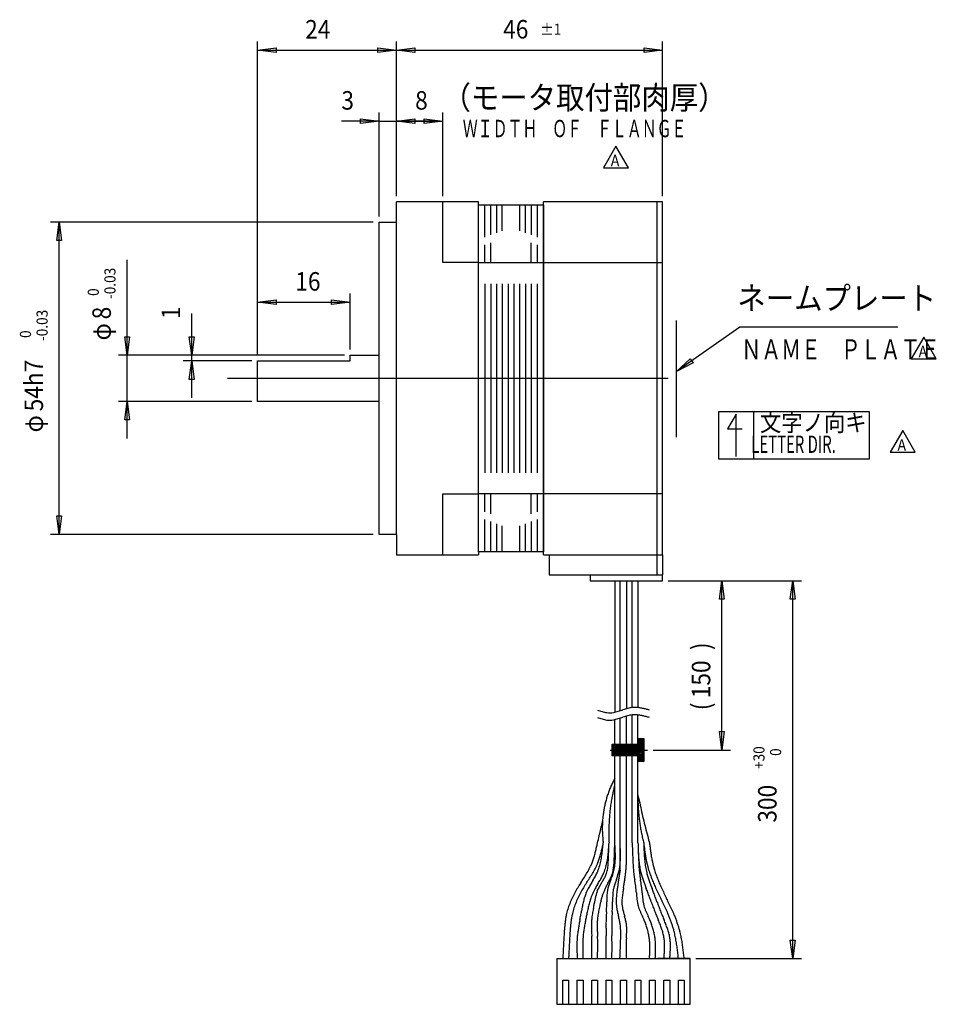
# Model space of a CAD drawing. Extents: x 0 to 338, y 8 to 301.
# Drawn here: x 180 to 338, y 8 to 178 of the extents above; entities that cross this region are included whole.
import ezdxf

# ---------------------------------------------------------------- set-up
doc = ezdxf.new("R2010")
doc.units = 0
doc.header["$LTSCALE"] = 0.25
doc.layers.add('1', color=7, linetype='CONTINUOUS')
doc.styles.add('KANJI', font='TXT', dxfattribs={"bigfont": 'BIGFONT'})

msp = doc.modelspace()

# ---------------------------------------------------------------- linework, layer by layer
at = {"layer": '1', "color": 7, "linetype": 'CONTINUOUS'}
for p, q in [((220.647875, 119.883003), (220.647875, 174.133838)), ((244.647875, 147.383003), (244.647875, 174.133838)), ((244.647875, 147.383003), (244.647875, 174.133838)), ((290.647875, 147.383003), (290.647875, 174.133838)), ((220.647875, 172.633838), (223.847875, 173.049838)), ((220.647875, 172.633838), (244.647875, 172.633838)), ((223.847875, 172.217838), (220.647875, 172.633838)), ((223.847875, 173.049838), (223.847875, 172.217838)), ((241.447875, 172.217838), (241.447875, 173.049838)), ((241.447875, 173.049838), (244.647875, 172.633838)), ((244.647875, 172.633838), (241.447875, 172.217838)), ((244.647875, 172.633838), (247.847875, 173.049838)), ((244.647875, 172.633838), (290.647875, 172.633838)), ((247.847875, 172.217838), (244.647875, 172.633838)), ((247.847875, 173.049838), (247.847875, 172.217838)), ((287.447875, 172.217838), (287.447875, 173.049838)), ((287.447875, 173.049838), (290.647875, 172.633838)), ((290.647875, 172.633838), (287.447875, 172.217838)), ((241.647875, 143.883003), (241.647875, 161.839048)), ((244.647875, 147.383003), (244.647875, 161.839048)), ((244.647875, 147.383003), (244.647875, 161.839048)), ((252.647875, 147.383003), (252.647875, 161.839048)), ((241.647875, 160.339048), (235.13093, 160.339048)), ((238.447875, 159.923048), (238.447875, 160.755048)), ((238.447875, 160.755048), (241.647875, 160.339048)), ((241.647875, 160.339048), (238.447875, 159.923048)), ((241.647875, 160.339048), (244.647875, 160.339048)), ((244.647875, 160.339048), (247.847875, 160.755048)), ((251.047875, 160.339048), (244.647875, 160.339048)), ((247.847875, 159.923048), (244.647875, 160.339048)), ((244.647875, 160.339048), (252.647875, 160.339048)), ((247.847875, 160.755048), (247.847875, 159.923048)), ((249.447875, 159.923048), (249.447875, 160.755048)), ((249.447875, 160.755048), (252.647875, 160.339048)), ((252.647875, 160.339048), (249.447875, 159.923048)), ((282.59605, 156.050093), (280.430987, 152.300093)), ((284.761114, 152.300093), (282.59605, 156.050093)), ((280.430987, 152.300093), (284.761114, 152.300093)), ((258.847875, 146.383003), (244.647875, 146.383003)), ((244.647875, 115.883003), (244.647875, 146.383003)), ((252.647875, 135.883003), (252.647875, 146.383003)), ((258.847875, 145.883003), (258.847875, 146.383003)), ((258.847875, 145.883003), (270.047875, 145.883003)), ((258.847875, 115.883003), (258.847875, 145.883003)), ((258.847875, 115.883003), (258.847875, 145.883003)), ((259.947875, 140.305163), (259.947875, 145.883003)), ((259.947875, 140.305163), (259.947875, 145.883003)), ((260.947875, 140.666866), (260.947875, 145.883003)), ((260.947875, 140.666866), (260.947875, 145.883003)), ((261.947875, 145.883003), (261.947875, 141.028568)), ((261.947875, 145.883003), (261.947875, 141.028568)), ((262.947875, 141.39027), (262.947875, 145.883003)), ((262.947875, 141.39027), (262.947875, 145.883003)), ((265.947875, 145.883003), (265.947875, 141.39027)), ((265.947875, 145.883003), (265.947875, 141.39027)), ((266.947875, 141.028568), (266.947875, 145.883003)), ((266.947875, 141.028568), (266.947875, 145.883003)), ((267.947875, 145.883003), (267.947875, 140.666866)), ((267.947875, 145.883003), (267.947875, 140.666866)), ((268.947875, 145.883003), (268.947875, 140.305163)), ((268.947875, 145.883003), (268.947875, 140.305163)), ((270.047875, 115.883003), (270.047875, 146.383003)), ((290.647875, 146.383003), (270.047875, 146.383003)), ((270.047875, 145.883003), (270.047875, 115.883003)), ((289.647875, 146.383003), (289.647875, 85.383003)), ((290.647875, 115.883003), (290.647875, 146.383003)), ((240.647875, 142.883003), (184.855388, 142.883003)), ((185.939388, 139.683003), (186.355388, 142.883003)), ((186.355388, 88.883003), (186.355388, 142.883003)), ((186.355388, 142.883003), (186.771388, 139.683003)), ((241.647875, 119.883003), (241.647875, 142.883003)), ((241.647875, 142.883003), (244.647875, 142.883003)), ((186.771388, 139.683003), (185.939388, 139.683003)), ((259.947875, 135.883003), (259.947875, 138.954459)), ((259.947875, 135.883003), (259.947875, 138.954459)), ((260.947875, 135.883003), (260.947875, 139.316162)), ((260.947875, 135.883003), (260.947875, 139.316162)), ((267.947875, 135.883003), (267.947875, 139.316162)), ((267.947875, 135.883003), (267.947875, 139.316162)), ((268.947875, 138.954459), (268.947875, 135.883003)), ((268.947875, 138.954459), (268.947875, 135.883003)), ((198.084054, 119.883003), (198.084054, 136.367853)), ((258.847875, 135.883003), (252.647875, 135.883003)), ((258.847875, 135.883003), (270.047875, 135.883003)), ((270.047875, 135.883003), (290.647875, 135.883003)), ((259.947875, 132.207093), (259.947875, 115.883003)), ((260.947875, 132.207093), (260.947875, 115.883003)), ((261.947875, 132.207093), (261.947875, 115.883003)), ((262.947875, 132.207093), (262.947875, 115.883003)), ((263.947875, 132.207093), (263.947875, 115.883003)), ((264.947875, 132.207093), (264.947875, 115.883003)), ((265.947875, 132.207093), (265.947875, 115.883003)), ((266.947875, 132.207093), (266.947875, 115.883003)), ((267.947875, 132.207093), (267.947875, 115.883003)), ((268.947875, 132.207093), (268.947875, 115.883003)), ((220.647875, 119.883003), (220.647875, 130.540965)), ((220.647875, 129.040965), (223.847875, 129.456965)), ((223.847875, 129.456965), (223.847875, 128.624965)), ((233.447875, 128.624965), (233.447875, 129.456965)), ((233.447875, 129.456965), (236.647875, 129.040965)), ((236.647875, 120.883003), (236.647875, 130.540965)), ((220.647875, 129.040965), (236.647875, 129.040965)), ((223.847875, 128.624965), (220.647875, 129.040965)), ((236.647875, 129.040965), (233.447875, 128.624965)), ((209.254212, 119.883003), (209.254212, 127.089092)), ((293.059861, 105.723207), (293.059861, 125.896364)), ((303.992411, 124.725019), (293.059861, 117.046204)), ((331.323784, 124.725019), (303.992411, 124.725019)), ((198.084054, 119.883003), (197.668054, 123.083003)), ((197.668054, 123.083003), (198.500054, 123.083003)), ((198.500054, 123.083003), (198.084054, 119.883003)), ((209.254212, 119.883003), (208.838212, 123.083003)), ((208.838212, 123.083003), (209.670212, 123.083003)), ((209.670212, 123.083003), (209.254212, 119.883003)), ((335.80696, 123.005876), (333.641897, 119.255876)), ((337.972024, 119.255876), (335.80696, 123.005876)), ((235.647875, 119.883003), (196.584054, 119.883003)), ((198.084054, 111.883003), (198.084054, 119.883003)), ((235.647875, 119.883003), (207.754212, 119.883003)), ((209.254212, 118.883003), (209.254212, 119.883003)), ((236.647875, 119.883003), (241.647875, 119.883003)), ((236.647875, 118.883003), (236.647875, 119.883003)), ((241.647875, 115.883003), (241.647875, 119.883003)), ((293.059861, 117.046204), (295.436327, 119.230212)), ((295.436327, 119.230212), (295.920614, 118.540719)), ((333.641897, 119.255876), (337.972024, 119.255876)), ((219.647875, 118.883003), (207.754212, 118.883003)), ((208.838212, 115.683003), (209.254212, 118.883003)), ((209.254212, 112.483003), (209.254212, 118.883003)), ((209.254212, 118.883003), (209.670212, 115.683003)), ((220.647875, 118.883003), (236.647875, 118.883003)), ((220.647875, 115.883003), (220.647875, 118.883003)), ((295.920614, 118.540719), (293.059861, 117.046204)), ((215.425917, 115.883003), (291.641093, 115.883003)), ((220.647875, 111.883003), (220.647875, 115.883003)), ((241.647875, 111.883003), (241.647875, 115.883003)), ((244.647875, 88.883003), (244.647875, 115.883003)), ((258.847875, 85.883003), (258.847875, 115.883003)), ((258.847875, 85.883003), (258.847875, 115.883003)), ((259.947875, 115.883003), (259.947875, 99.558912)), ((260.947875, 115.883003), (260.947875, 99.558912)), ((261.947875, 115.883003), (261.947875, 99.558912)), ((262.947875, 115.883003), (262.947875, 99.558912)), ((263.947875, 115.883003), (263.947875, 99.558912)), ((264.947875, 115.883003), (264.947875, 99.558912)), ((265.947875, 115.883003), (265.947875, 99.558912)), ((266.947875, 115.883003), (266.947875, 99.558912)), ((267.947875, 115.883003), (267.947875, 99.558912)), ((268.947875, 115.883003), (268.947875, 99.558912)), ((270.047875, 85.383003), (270.047875, 115.883003)), ((270.047875, 115.883003), (270.047875, 85.883003)), ((290.647875, 85.383003), (290.647875, 115.883003)), ((209.670212, 115.683003), (208.838212, 115.683003)), ((219.647875, 111.883003), (196.584054, 111.883003)), ((197.668054, 108.683003), (198.084054, 111.883003)), ((198.084054, 105.483003), (198.084054, 111.883003)), ((198.084054, 111.883003), (198.500054, 108.683003)), ((241.647875, 111.883003), (220.647875, 111.883003)), ((241.647875, 88.883003), (241.647875, 111.883003)), ((300.391723, 101.88657), (300.391723, 110.165249)), ((300.391723, 110.165249), (326.391723, 110.165249)), ((303.391723, 109.665249), (301.891723, 107.165249)), ((303.391723, 102.38657), (303.391723, 109.665249)), ((306.391723, 110.165249), (306.391723, 101.88657)), ((326.391723, 110.165249), (326.391723, 101.88657)), ((198.500054, 108.683003), (197.668054, 108.683003)), ((301.891723, 107.165249), (304.391723, 107.165249)), ((332.162378, 106.848225), (329.997314, 103.098225)), ((334.327441, 103.098225), (332.162378, 106.848225)), ((329.997314, 103.098225), (334.327441, 103.098225)), ((326.391723, 101.88657), (300.391723, 101.88657)), ((252.647875, 85.383003), (252.647875, 95.883003)), ((252.647875, 95.883003), (258.847875, 95.883003)), ((270.047875, 95.883003), (258.847875, 95.883003)), ((259.947875, 92.811546), (259.947875, 95.883003)), ((259.947875, 92.811546), (259.947875, 95.883003)), ((260.947875, 92.449844), (260.947875, 95.883003)), ((260.947875, 92.449844), (260.947875, 95.883003)), ((267.947875, 92.449844), (267.947875, 95.883003)), ((267.947875, 92.449844), (267.947875, 95.883003)), ((268.947875, 95.883003), (268.947875, 92.811546)), ((268.947875, 95.883003), (268.947875, 92.811546)), ((290.647875, 95.883003), (270.047875, 95.883003)), ((186.355388, 88.883003), (185.939388, 92.083003)), ((185.939388, 92.083003), (186.771388, 92.083003)), ((186.771388, 92.083003), (186.355388, 88.883003)), ((259.947875, 85.883003), (259.947875, 91.460842)), ((259.947875, 85.883003), (259.947875, 91.460842)), ((260.947875, 85.883003), (260.947875, 91.09914)), ((260.947875, 85.883003), (260.947875, 91.09914)), ((261.947875, 90.737438), (261.947875, 85.883003)), ((261.947875, 90.737438), (261.947875, 85.883003)), ((262.947875, 85.883003), (262.947875, 90.375735)), ((262.947875, 85.883003), (262.947875, 90.375735)), ((265.947875, 90.375735), (265.947875, 85.883003)), ((265.947875, 90.375735), (265.947875, 85.883003)), ((266.947875, 85.883003), (266.947875, 90.737438)), ((266.947875, 85.883003), (266.947875, 90.737438)), ((267.947875, 91.09914), (267.947875, 85.883003)), ((267.947875, 91.09914), (267.947875, 85.883003)), ((268.947875, 91.460842), (268.947875, 85.883003)), ((268.947875, 91.460842), (268.947875, 85.883003)), ((240.647875, 88.883003), (184.855388, 88.883003)), ((244.647875, 88.883003), (241.647875, 88.883003)), ((244.647875, 88.883003), (244.647875, 85.383003)), ((244.647875, 85.383003), (258.847875, 85.383003)), ((270.047875, 85.883003), (258.847875, 85.883003)), ((258.847875, 85.883003), (258.847875, 85.383003)), ((270.047875, 85.383003), (290.647875, 85.383003)), ((271.047875, 85.383003), (271.047875, 81.883003)), ((289.647875, 85.383003), (289.647875, 81.883003)), ((290.647875, 85.383003), (290.647875, 81.883003)), ((271.047875, 81.883003), (290.647875, 81.883003)), ((278.147875, 81.883003), (278.147875, 80.883003)), ((290.647875, 80.883003), (290.647875, 81.883003)), ((278.147875, 80.883003), (290.647875, 80.883003)), ((282.397875, 80.883003), (282.397875, 58.150572)), ((283.34912, 58.421077), (283.34912, 80.883003)), ((284.397875, 80.883003), (284.397875, 58.753282)), ((285.397875, 58.956763), (285.397875, 80.883003)), ((286.397875, 80.883003), (286.397875, 58.946183)), ((291.647875, 80.883003), (314.653459, 80.883003)), ((291.647875, 80.883003), (302.404216, 80.883003)), ((300.488216, 77.683003), (300.904216, 80.883003)), ((300.904216, 51.609105), (300.904216, 80.883003)), ((300.904216, 80.883003), (301.320216, 77.683003)), ((312.737459, 77.683003), (313.153459, 80.883003)), ((313.153459, 15.545271), (313.153459, 80.883003)), ((313.153459, 80.883003), (313.569459, 77.683003)), ((301.320216, 77.683003), (300.488216, 77.683003)), ((313.569459, 77.683003), (312.737459, 77.683003)), ((282.397875, 52.609105), (282.397875, 56.875925)), ((283.342938, 52.609105), (283.351011, 57.147043)), ((284.397875, 52.609105), (284.397875, 57.478635)), ((285.397875, 52.609105), (285.397875, 57.682116)), ((286.397875, 52.609105), (286.397875, 57.671536)), ((300.904216, 51.609105), (300.488216, 54.809105)), ((300.488216, 54.809105), (301.320216, 54.809105)), ((301.320216, 54.809105), (300.904216, 51.609105)), ((284.645388, 50.609105), (287.397875, 53.361592)), ((284.928231, 50.609105), (287.397875, 53.07875)), ((285.211073, 50.609105), (287.397875, 52.795907)), ((286.397875, 53.492963), (286.514017, 53.609105)), ((286.397875, 53.210121), (286.79686, 53.609105)), ((286.397875, 52.927278), (287.079702, 53.609105)), ((286.397875, 52.644435), (287.362545, 53.609105)), ((286.397875, 52.609105), (286.397875, 53.609105)), ((286.397875, 53.609105), (287.397875, 53.609105)), ((287.397875, 53.609105), (287.397875, 49.609105)), ((281.602397, 51.609105), (288.028404, 51.609105)), ((281.945078, 52.434279), (282.119904, 52.609105)), ((281.945078, 52.151436), (282.402747, 52.609105)), ((281.945078, 51.868594), (282.68559, 52.609105)), ((281.945078, 51.585751), (282.968433, 52.609105)), ((281.945078, 51.302908), (283.251275, 52.609105)), ((281.945078, 51.020066), (283.534118, 52.609105)), ((281.945078, 50.737223), (283.816961, 52.609105)), ((281.945078, 52.609105), (286.397875, 52.609105)), ((281.945078, 50.609105), (281.945078, 52.609105)), ((282.099803, 50.609105), (284.099803, 52.609105)), ((282.382646, 50.609105), (284.382646, 52.609105)), ((282.665489, 50.609105), (284.665489, 52.609105)), ((282.948332, 50.609105), (284.948332, 52.609105)), ((283.231174, 50.609105), (285.231174, 52.609105)), ((283.514017, 50.609105), (285.514017, 52.609105)), ((283.79686, 50.609105), (285.79686, 52.609105)), ((284.079702, 50.609105), (286.079702, 52.609105)), ((284.362545, 50.609105), (286.362545, 52.609105)), ((285.493916, 50.609105), (287.397875, 52.513064)), ((285.776759, 50.609105), (287.397875, 52.230222)), ((286.059601, 50.609105), (287.397875, 51.947379)), ((286.342444, 50.609105), (287.397875, 51.664536)), ((286.397875, 50.381693), (287.397875, 51.381693)), ((286.397875, 50.098851), (287.397875, 51.098851)), ((289.028405, 51.609105), (302.404216, 51.609105)), ((286.397875, 50.609105), (281.945078, 50.609105)), ((282.397875, 35.545271), (282.397875, 50.609105)), ((283.297057, 30.849597), (283.33964, 50.609105)), ((284.397875, 31.871718), (284.397875, 50.609105)), ((285.397875, 35.545271), (285.397875, 50.609105)), ((286.397875, 49.816008), (287.397875, 50.816008)), ((286.397875, 35.545271), (286.397875, 50.609105)), ((286.397875, 49.609105), (286.397875, 50.609105)), ((287.397875, 49.609105), (286.397875, 49.609105)), ((286.473815, 49.609105), (287.397875, 50.533165)), ((286.756658, 49.609105), (287.397875, 50.250323)), ((287.0395, 49.609105), (287.397875, 49.96748)), ((287.322343, 49.609105), (287.397875, 49.684637)), ((282.284462, 45.093577), (282.397875, 45.492194)), ((286.547668, 43.239785), (286.397875, 44.017696)), ((313.153459, 15.545271), (312.737459, 18.745271)), ((312.737459, 18.745271), (313.569459, 18.745271)), ((313.569459, 18.745271), (313.153459, 15.545271)), ((272.397875, 15.545271), (272.397875, 7.645271)), ((272.397875, 15.545271), (283.282745, 15.545271)), ((272.397875, 15.545271), (283.282745, 15.545271)), ((283.282745, 15.545271), (284.397875, 15.545271)), ((283.282745, 15.545271), (284.397875, 15.545271)), ((284.397875, 15.545271), (292.897875, 15.545271)), ((284.397875, 15.545271), (295.397875, 15.545271)), ((295.397875, 15.545271), (289.847875, 15.545271)), ((291.897875, 15.545271), (290.897875, 15.545271)), ((294.397875, 15.545271), (293.397875, 15.545271)), ((295.397875, 7.645271), (295.397875, 15.545271)), ((296.397875, 15.545271), (314.653459, 15.545271)), ((273.397875, 11.7981), (274.397875, 11.7981)), ((273.397875, 7.645271), (273.397875, 11.7981)), ((274.397875, 11.7981), (274.397875, 7.645271)), ((275.897875, 11.7981), (276.897875, 11.7981)), ((275.897875, 7.645271), (275.897875, 11.7981)), ((276.897875, 11.7981), (276.897875, 7.645271)), ((278.397875, 11.7981), (279.397875, 11.7981)), ((278.397875, 7.645271), (278.397875, 11.7981)), ((279.397875, 11.7981), (279.397875, 7.645271)), ((280.897875, 11.7981), (281.897875, 11.7981)), ((280.897875, 7.645271), (280.897875, 11.7981)), ((281.897875, 11.7981), (281.897875, 7.645271)), ((283.397875, 11.7981), (284.397875, 11.7981)), ((283.397875, 7.645271), (283.397875, 11.7981)), ((284.397875, 11.7981), (284.397875, 7.645271)), ((285.897875, 11.7981), (286.897875, 11.7981)), ((285.897875, 7.645271), (285.897875, 11.7981)), ((286.897875, 11.7981), (286.897875, 7.645271)), ((288.397875, 11.7981), (289.397875, 11.7981)), ((288.397875, 7.645271), (288.397875, 11.7981)), ((289.397875, 11.7981), (289.397875, 7.645271)), ((290.897875, 11.7981), (291.897875, 11.7981)), ((290.897875, 7.645271), (290.897875, 11.7981)), ((291.897875, 11.7981), (291.897875, 7.645271)), ((293.397875, 11.7981), (294.397875, 11.7981)), ((293.397875, 7.645271), (293.397875, 11.7981)), ((294.397875, 11.7981), (294.397875, 7.645271)), ((272.397875, 7.645271), (295.397875, 7.645271)), ((273.397875, 7.645271), (274.397875, 7.645271)), ((275.897875, 7.645271), (276.897875, 7.645271)), ((278.397875, 7.645271), (279.397875, 7.645271)), ((280.897875, 7.645271), (281.897875, 7.645271)), ((283.397875, 7.645271), (284.397875, 7.645271)), ((285.897875, 7.645271), (286.897875, 7.645271)), ((288.397875, 7.645271), (289.397875, 7.645271)), ((290.897875, 7.645271), (291.897875, 7.645271)), ((293.397875, 7.645271), (294.397875, 7.645271))]:
    msp.add_line(p, q, dxfattribs=at)
for centre, radius, start, end in [((291.480049, 93.485626), 37.000213, -109.059107, -108.40475), ((283.623142, 69.873426), 12.115137, -108.40475, -106.421407), ((282.164486, 64.924168), 6.955405, -106.421407, -103.013702), ((281.662468, 62.752057), 4.726036, -103.013702, -98.08059), ((281.491964, 61.55112), 3.513056, -98.08059, -78.44841), ((280.326021, 67.255616), 9.335486, -78.44841, -73.399213), ((277.35766, 77.212287), 19.725215, -73.399213, -70.961403), ((288.074907, 45.741178), 13.521089, 104.9213, 108.466394), ((285.978483, 53.624582), 5.363699, 96.214319, 104.965958), ((285.832636, 54.524286), 4.453748, 87.910805, 95.601956), ((285.780898, 53.14045), 5.838551, 81.994334, 87.898492), ((285.408058, 50.484161), 8.520878, 77.897753, 81.99929), ((284.098995, 44.367923), 14.775637, 75.510262, 77.906838), ((276.450097, 14.751146), 45.364183, 74.729601, 75.516208), ((291.480049, 92.210979), 37.000213, -109.059107, -108.40475), ((283.623142, 68.598779), 12.115137, -108.40475, -106.421407), ((282.164486, 63.649521), 6.955405, -106.421407, -103.013702), ((281.662468, 61.47741), 4.726036, -103.013702, -98.08059), ((281.491964, 60.276473), 3.513056, -98.08059, -78.44841), ((280.326021, 65.980969), 9.335486, -78.44841, -73.399213), ((277.35766, 75.93764), 19.725215, -73.399213, -70.961403), ((288.074907, 44.466531), 13.521089, 104.9213, 108.466394), ((285.978483, 52.349935), 5.363699, 96.214319, 104.965958), ((285.832636, 53.249639), 4.453748, 87.910805, 95.601956), ((285.780898, 51.865803), 5.838551, 81.994334, 87.898492), ((285.408058, 49.209514), 8.520878, 77.897753, 81.99929), ((284.098995, 43.093276), 14.775637, 75.510262, 77.906838), ((276.450097, 13.476499), 45.364183, 74.729601, 75.516208), ((296.491462, 38.810993), 16.148917, 153.51422, 156.243285), ((296.219177, 38.946961), 15.844572, 150.727633, 153.515176), ((297.125158, 38.549808), 16.834517, 158.912801, 161.524995), ((296.795708, 38.676913), 16.481397, 156.242756, 158.913012), ((305.225017, 38.905552), 23.761981, 166.943089, 169.038042), ((303.409052, 39.320991), 21.89911, 164.716272, 166.928537), ((297.828831, 38.332185), 17.571257, 164.080974, 166.582961), ((297.472264, 38.433839), 17.200483, 161.525004, 164.080832), ((307.255287, 38.518723), 25.828765, 169.052016, 171.033582), ((317.893283, 43.367086), 31.497025, -179.419438, -177.875476), ((379.978617, 61.633201), 95.224261, -168.862807, -167.909936), ((298.867551, 38.129452), 18.630207, 171.439457, 173.801552), ((298.535428, 38.179401), 18.294348, 169.034735, 171.439313), ((298.186196, 38.247001), 17.938634, 166.583163, 169.034536), ((312.000059, 37.867117), 30.618694, 172.932352, 174.701371), ((309.510192, 38.16956), 28.110534, 171.046917, 172.919691), ((317.580817, 43.354924), 31.184323, -177.876524, -176.322351), ((317.339098, 43.338973), 30.942078, -176.323116, -174.760937), ((379.870379, 61.609958), 95.113556, -167.909971, -166.956384), ((135.992493, 71.376082), 147.813908, -13.048551, -12.558545), ((299.445802, 38.077756), 19.210882, 176.125832, 178.417438), ((299.173787, 38.096207), 18.938242, 173.801596, 176.125924), ((317.725998, 37.438619), 36.36124, 176.395177, 177.972646), ((314.735218, 37.620452), 33.364946, 174.713343, 176.383893), ((317.167513, 43.322983), 30.76975, -174.761413, -173.193504), ((317.06545, 43.310703), 30.666952, -173.193684, -171.622371), ((379.839554, 61.60287), 95.081927, -166.956353, -166.002576), ((136.012679, 71.371409), 147.793189, -13.538602, -13.048553), ((299.675957, 38.07131), 19.441127, 178.417181, -179.318624), ((299.857555, 38.073317), 19.622736, -179.319069, -177.076751), ((324.515737, 37.305671), 43.152841, 179.482959, -179.109733), ((320.982728, 37.330673), 39.619751, 177.983252, 179.473009), ((317.032299, 43.305884), 30.633452, -171.622256, -170.049896), ((317.067446, 43.312273), 30.669174, -170.049484, -168.478444), ((379.885527, 61.614496), 95.129346, -166.002478, -165.049041), ((136.001295, 71.37418), 147.804905, -14.028633, -13.538613), ((299.985062, 38.079602), 19.750398, -177.077405, -174.851254), ((300.054298, 38.085536), 19.819888, -174.852131, -172.636288), ((328.335354, 37.372667), 46.973038, -179.100413, -177.770455), ((317.170279, 43.333621), 30.7742, -168.477741, -166.910375), ((317.340188, 43.373676), 30.948765, -166.909385, -165.348015), ((380.007683, 61.647397), 95.255855, -165.048877, -164.096306), ((262.99954, 37.865094), 16.515187, -15.901927, -13.29475), ((230.545495, 45.533765), 49.862954, -13.29475, -12.42651), ((229.602184, 45.741623), 50.828893, -12.42651, -11.572135), ((263.99954, 37.865094), 16.515187, -15.901927, -13.29475), ((231.545495, 45.533765), 49.862954, -13.29475, -12.42651), ((240.417002, 38.973435), 40.125995, -7.956566, -6.433441), ((230.602184, 45.741623), 50.828893, -12.42651, -11.572135), ((235.474127, 39.530789), 45.100193, -6.433441, -5.069859), ((243.614271, 37.362537), 37.824947, -5.984642, -4.374832), ((236.742923, 37.888222), 44.716375, -4.374832, -3.003435), ((-15.294756, 44.745711), 296.83402, -2.128832, -2.010965), ((-206.574747, 51.462007), 488.231887, -2.010965, -1.939534), ((-1188.549988, 84.715795), 1470.770023, -1.939534, -1.915859), ((164.979322, 38.116188), 117.443562, -2.146879, -1.848819), ((88.488781, 40.585241), 193.973943, -1.848819, -1.668744), ((-301.210024, 51.938461), 583.838091, -1.668744, -1.60898), ((241.678567, 32.450186), 40.836767, 2.912521, 4.346709), ((245.179924, 32.628324), 37.330881, 1.353136, 2.912521), ((238.142381, 32.755505), 45.252017, 2.245397, 3.5345), ((242.293539, 32.91827), 41.09767, 0.832876, 2.245397), ((1586.184186, 78.432688), 1301.493127, -178.111621, -178.08471), ((719.186833, 49.439832), 434.01114, -178.084707, -178.003998), ((545.905851, 43.400868), 260.624959, -178.003991, -177.869552), ((1587.184186, 78.432688), 1301.493127, -178.111621, -178.08471), ((411.503992, 39.070049), 125.155761, -178.386158, -177.907915), ((720.186833, 49.439832), 434.01114, -178.084707, -178.003998), ((327.766623, 36.010164), 41.362505, -177.90924, -176.46627), ((546.905851, 43.400868), 260.624959, -178.003991, -177.869552), ((412.503992, 39.070049), 125.155761, -178.386158, -177.907915), ((441.729631, 53.22), 155.340551, -173.466707, -173.196143), ((328.766623, 36.010164), 41.362505, -177.90924, -176.46627), ((338.751407, 40.933333), 51.631937, -173.196393, -172.383144), ((318.129751, 38.175438), 30.826681, -172.38352, -171.023629), ((442.729631, 53.22), 155.340551, -173.466707, -173.196143), ((339.751407, 40.933333), 51.631937, -173.196393, -172.383144), ((319.129751, 38.175438), 30.826681, -172.38352, -171.023629), ((269.605316, 35.669972), 9.553734, -23.026083, -18.572368), ((263.477397, 37.728955), 16.018315, -18.572368, -15.901927), ((270.605316, 35.669972), 9.553734, -23.026083, -18.572368), ((264.477397, 37.728955), 16.018315, -18.572368, -15.901927), ((267.420451, 35.118146), 12.845792, -16.963984, -12.306688), ((266.386207, 35.343774), 13.904361, -12.306688, -7.956566), ((269.142712, 34.583308), 12.141872, -15.346467, -10.455803), ((267.850494, 34.821776), 13.45591, -10.455803, -5.984642), ((264.774681, 33.066602), 16.520318, -3.57129, -2.002678), ((111.023507, 39.923794), 170.423639, -2.500249, -2.292652), ((66.886396, 41.690854), 214.596109, -2.292652, -2.128832), ((264.264652, 33.354609), 18.041021, -4.179004, -2.74922), ((215.653196, 36.087155), 66.728779, -3.090767, -2.562157), ((197.831695, 36.88463), 84.568113, -2.562157, -2.146879), ((270.599088, 33.163524), 11.90359, -7.969074, -3.174754), ((269.774334, 33.20927), 12.729611, -3.174754, 1.353136), ((270.057092, 33.261965), 13.329929, -7.516781, -3.229996), ((269.212855, 33.309608), 14.17551, -3.229996, 0.832876), ((471.730604, 40.641552), 186.398407, -177.86954, -177.681486), ((430.594567, 38.976085), 145.228669, -177.68147, -177.439966), ((361.756351, 35.873381), 76.320574, -177.458637, -177.126031), ((472.730604, 40.641552), 186.398407, -177.86954, -177.681486), ((310.892692, 34.967293), 24.456378, -176.468247, -174.03962), ((431.594567, 38.976085), 145.228669, -177.68147, -177.439966), ((362.756351, 35.873381), 76.320574, -177.458637, -177.126031), ((303.674067, 34.213284), 17.19848, -174.04077, -170.605023), ((311.892692, 34.967293), 24.456378, -176.468247, -174.03962), ((304.674067, 34.213284), 17.19848, -174.04077, -170.605023), ((309.313258, 36.782675), 21.900857, -171.023872, -169.113158), ((303.722844, 35.692468), 16.205158, -169.165221, -163.492095), ((310.313258, 36.782675), 21.900857, -171.023872, -169.113158), ((304.722844, 35.692468), 16.205158, -169.165221, -163.492095), ((263.140555, 38.953715), 16.809004, -31.172205, -27.932446), ((268.237639, 36.251252), 11.039812, -27.932446, -23.026083), ((264.140555, 38.953715), 16.809004, -31.172205, -27.932446), ((269.237639, 36.251252), 11.039812, -27.932446, -23.026083), ((272.167923, 33.669961), 7.882353, -24.519945, -16.963984), ((273.611288, 33.356948), 7.50807, -23.204141, -15.346467), ((277.459079, 31.515874), 3.725283, -19.325906, -12.55622), ((274.519021, 32.170696), 6.737381, -12.55622, -8.782416), ((274.894786, 32.112643), 6.357158, -8.782416, -4.741486), ((259.195306, 33.41482), 22.110549, -4.741486, -3.57129), ((277.418016, 31.694315), 4.769991, -17.209627, -11.903147), ((274.261166, 32.359749), 7.996212, -11.903147, -8.718678), ((274.473207, 32.327231), 7.781692, -8.718678, -5.423328), ((275.165376, 32.524287), 7.292775, -15.776019, -7.969074), ((261.60406, 33.54901), 20.708706, -5.423328, -4.179004), ((275.155382, 32.589243), 8.187447, -14.483551, -7.516781), ((897.264234, -64.502375), 621.327364, 171.172221, 171.239684), ((258.860328, 33.056548), 25.553846, -5.92534, -5.272451), ((251.494268, 33.736339), 32.951207, -5.272511, -4.765697), ((238.249193, 34.840617), 46.242236, -4.765751, -4.404319), ((207.382097, 37.218104), 77.200758, -4.404358, -4.187743), ((53.191024, 48.508111), 231.804611, -4.187764, -4.115601), ((327.064626, 34.131715), 41.585157, -177.126113, -176.515756), ((314.020438, 33.33743), 28.516809, -176.515895, -175.626413), ((307.173403, 32.813697), 21.649773, -175.626563, -174.456119), ((302.963364, 32.405033), 17.419946, -174.456215, -173.003145), ((328.064626, 34.131715), 41.585157, -177.126113, -176.515756), ((315.020438, 33.33743), 28.516809, -176.515895, -175.626413), ((308.173403, 32.813697), 21.649773, -175.626563, -174.456119), ((303.963364, 32.405033), 17.419946, -174.456215, -173.003145), ((299.791303, 33.571333), 13.263007, -170.602952, -166.160157), ((300.791303, 33.571333), 13.263007, -170.602952, -166.160157), ((306.294303, 36.452715), 18.886645, -163.497443, -160.83806), ((307.294303, 36.452715), 18.886645, -163.497443, -160.83806), ((-11853.06741, 7837.358121), 14425.757711, -32.772482, -32.768658), ((248.121866, 48.039402), 34.362087, -32.768658, -31.172205), ((-11852.067428, 7837.358133), 14425.757732, -32.772482, -32.768658), ((249.121866, 48.039402), 34.362087, -32.768658, -31.172205), ((476.764904, -90.219478), 231.278354, 148.961901, 149.156205), ((260.237812, 40.080699), 21.431199, -31.041615, -28.951852), ((270.219412, 34.558768), 10.024004, -28.951852, -24.519945), ((178.486998, 88.817203), 117.639816, -30.93051, -30.548955), ((264.683353, 37.944417), 17.550596, -30.548955, -28.006685), ((246.596198, 49.65772), 39.552572, -32.14328, -31.218859), ((272.051445, 34.025631), 9.205199, -28.006685, -23.204141), ((273.03649, 33.633013), 8.635259, -31.218859, -27.024558), ((276.588919, 31.821041), 4.647403, -27.024558, -19.325906), ((259.554037, 40.361625), 24.643239, -28.486201, -27.047426), ((314.119204, 16.645233), 34.750343, 158.768515, 159.918467), ((273.088422, 33.451394), 9.446829, -27.047426, -23.322686), ((255.519814, 39.411743), 28.116202, -21.231961, -19.811104), ((276.515466, 31.973867), 5.714843, -23.322686, -17.209627), ((272.724842, 33.213785), 9.828838, -19.811104, -15.776019), ((318.047265, 16.832576), 37.487048, 160.689837, 161.745066), ((252.739283, 39.716247), 31.714071, -19.310396, -18.063241), ((272.445755, 33.28917), 10.986014, -18.063241, -14.483551), ((406.777211, 10.787057), 125.095117, 171.441865, 171.777723), ((488.245933, -1.473045), 207.481177, 171.239684, 171.441865), ((214.946881, 39.337816), 69.915358, -8.976641, -8.427433), ((246.259418, 34.698578), 38.261013, -8.427308, -7.425365), ((257.985404, 33.170072), 26.435824, -7.424746, -5.974316), ((305.85869, 32.795441), 20.341297, -172.905103, -171.327039), ((332.232056, 36.818542), 47.019749, -171.326864, -170.643876), ((236.217356, 20.808841), 50.320715, 8.930753, 9.569697), ((306.85869, 32.795441), 20.341297, -172.905103, -171.327039), ((333.232056, 36.818542), 47.019749, -171.326864, -170.643876), ((237.217356, 20.808841), 50.320715, 8.930753, 9.569697), ((300.136385, 33.693797), 13.627413, -166.007272, -162.977678), ((305.179636, 35.237581), 18.901657, -162.978377, -160.786718), ((316.032067, 39.018925), 30.393995, -160.787953, -159.4208), ((301.136385, 33.693797), 13.627413, -166.007272, -162.977678), ((306.179636, 35.237581), 18.901657, -162.978377, -160.786718), ((317.032067, 39.018925), 30.393995, -160.787953, -159.4208), ((309.562315, 37.588055), 22.346255, -160.838711, -158.586372), ((314.047908, 39.346735), 27.164294, -158.587228, -156.73178), ((310.562315, 37.588055), 22.346255, -160.838711, -158.586372), ((315.047908, 39.346735), 27.164294, -158.587228, -156.73178), ((294.366233, 16.720229), 21.470395, 148.89416, 151.664368), ((306.052199, 9.603209), 35.152932, 147.228127, 148.802096), ((295.366233, 16.720229), 21.470395, 148.89416, 151.664368), ((307.052199, 9.603209), 35.152932, 147.228127, 148.802096), ((285.036468, 23.730484), 8.233546, 151.358001, 162.43001), ((293.691759, 19.102308), 18.048362, 149.152229, 151.634037), ((287.524569, 22.855112), 9.787122, 150.513206, 159.921261), ((301.224862, 15.270713), 25.446414, 149.068338, 150.832068), ((284.545283, 25.269511), 5.545227, 149.69356, 162.150754), ((293.52543, 20.168756), 15.872618, 147.854001, 150.155335), ((288.942936, 23.746446), 9.106, 155.619082, 159.316378), ((291.180865, 22.677913), 11.585551, 152.314996, 155.374661), ((320.119057, 7.498131), 44.263444, 151.515784, 152.318949), ((286.848533, 26.292354), 5.818096, 170.520904, 175.084737), ((287.084116, 26.215298), 6.063267, 163.679113, 170.169314), ((291.360155, 24.963924), 10.518651, 159.910169, 163.682874), ((288.505986, 26.266037), 6.47143, 171.249722, 175.359207), ((288.756897, 26.190209), 6.731056, 165.132396, 170.936694), ((293.44614, 24.945882), 11.582587, 161.73907, 165.135003), ((352.888461, 18.414564), 70.668823, 172.245769, 172.843625), ((372.020812, 15.809326), 89.977736, 171.777723, 172.245769), ((393.096725, 10.326973), 110.579852, 170.926882, 171.276794), ((-107.155641, 90.217543), 396.011633, -9.073666, -8.976398), ((238.773931, 21.210596), 47.732766, 8.256003, 8.930753), ((272.75503, 26.141257), 13.395811, 5.844824, 8.256003), ((265.499183, 25.398499), 20.689576, 4.2668, 5.844824), ((239.773931, 21.210596), 47.732766, 8.256003, 8.930753), ((273.75503, 26.141257), 13.395811, 5.844824, 8.256003), ((266.499183, 25.398499), 20.689576, 4.2668, 5.844824), ((357.67673, 54.653736), 74.87686, -159.421614, -158.865875), ((202.394984, -5.544545), 91.665253, 20.781905, 21.235431), ((358.67673, 54.653736), 74.87686, -159.421614, -158.865875), ((203.394984, -5.544545), 91.665253, 20.781905, 21.235431), ((320.608108, 42.167164), 34.305095, -156.732588, -155.263379), ((337.339758, 49.909364), 52.741178, -155.230286, -154.090438), ((321.608108, 42.167164), 34.305095, -156.732588, -155.263379), ((338.339758, 49.909364), 52.741178, -155.230286, -154.090438), ((289.134334, 19.372067), 15.602478, 154.919922, 158.707214), ((291.485988, 18.272355), 18.19856, 151.661493, 154.922449), ((290.134334, 19.372067), 15.602478, 154.919922, 158.707214), ((292.485988, 18.272355), 18.19856, 151.661493, 154.922449), ((288.057872, 22.77218), 11.403282, 162.422347, 166.533724), ((290.11901, 21.90927), 12.548596, 159.931969, 163.715889), ((308.002102, 20.30637), 29.537357, 169.186127, 170.316795), ((291.053925, 23.544499), 12.282613, 166.485223, 169.189967), ((286.525396, 24.633373), 7.625014, 162.161368, 166.488399), ((299.07634, 20.656436), 19.706786, 164.735984, 166.448154), ((293.741524, 22.112412), 14.176855, 162.360904, 164.736513), ((290.767975, 23.057849), 11.056624, 159.31847, 162.360599), ((380.703396, 25.590761), 99.687337, 179.847089, -179.882466), ((297.124456, 25.814406), 16.108097, 178.181231, 179.849182), ((289.632989, 26.052792), 8.612838, 175.084053, 178.18456), ((405.820359, 25.063411), 123.80261, 179.633374, 179.850857), ((300.038456, 25.74078), 18.018538, 178.144762, 179.634901), ((291.605612, 26.014341), 9.581258, 175.358704, 178.147209), ((290.828615, 25.433867), 8.199814, 177.546, -179.12481), ((294.607648, 25.27191), 11.982317, 175.2568, 177.546), ((298.764364, 24.92701), 16.153317, 173.552653, 175.2568), ((321.324422, 22.377616), 38.856965, 172.843625, 173.552653), ((290.298583, 25.323678), 6.675901, 176.768979, -179.244415), ((293.298785, 25.154311), 9.68088, 174.001674, 176.768979), ((297.511585, 24.711653), 13.916872, 172.067324, 174.001674), ((317.487544, 21.928147), 34.085829, 171.276794, 172.067324), ((580.631859, 48.916291), 295.319427, -175.731947, -175.621307), ((304.098963, 27.740748), 17.976956, -175.624291, -173.814454), ((295.237143, 26.779487), 9.063154, -173.819614, -170.257831), ((581.631859, 48.916291), 295.319427, -175.731947, -175.621307), ((305.098963, 27.740748), 17.976956, -175.624291, -173.814454), ((296.237143, 26.779487), 9.063154, -173.819614, -170.257831), ((207.852262, -3.473491), 85.828203, 20.213063, 20.781905), ((-9.513136, -83.504657), 317.458736, 20.059565, 20.213063), ((208.852262, -3.473491), 85.828203, 20.213063, 20.781905), ((-8.513136, -83.504657), 317.458736, 20.059565, 20.213063), ((440.701379, 100.121667), 167.653754, -154.090045, -153.731994), ((161.460746, -37.680331), 143.737835, 25.846035, 26.263232), ((441.701379, 100.121667), 167.653754, -154.090045, -153.731994), ((162.460746, -37.680331), 143.737835, 25.846035, 26.263232), ((285.689044, 20.584847), 11.947401, 163.048636, 167.956126), ((287.217573, 20.11875), 13.545415, 158.705822, 163.04784), ((286.689044, 20.584847), 11.947401, 163.048636, 167.956126), ((288.217573, 20.11875), 13.545415, 158.705822, 163.04784), ((317.251624, 16.857247), 41.195594, 169.135296, 170.287453), ((294.570563, 21.21161), 18.100335, 166.530446, 169.138926), ((306.66694, 17.654959), 29.638617, 166.400785, 168.015778), ((295.101551, 20.453431), 17.739471, 163.714828, 166.402912), ((432.81033, -5.388058), 156.933042, 169.120035, 169.292679), ((233.433911, 32.93297), 46.092714, -10.879328, -10.289507), ((237.53452, 32.188539), 41.92508, -10.289507, -9.492156), ((302.391133, 19.492598), 23.196155, 168.196726, 169.363768), ((313.72793, 17.123763), 34.777793, 167.417738, 168.197083), ((310.998987, 17.78228), 31.970973, 166.44751, 167.504164), ((200.392241, 28.891078), 80.728874, -3.74696, -3.439442), ((252.247044, 25.774511), 28.780499, -3.439442, -2.575533), ((263.397056, 25.272963), 17.619213, -2.575533, -1.161023), ((262.310637, 25.294981), 18.705855, -1.161023, 0.27961), ((185.320139, 29.849664), 96.828265, -3.69132, -3.434899), ((250.287558, 25.950175), 31.743922, -3.434899, -2.651766), ((262.940563, 25.36415), 19.077353, -2.651766, -1.346198), ((262.029298, 25.385565), 19.988871, -1.346198, 0.000312), ((289.404045, 25.412105), 6.775078, -179.12481, -169.520689), ((297.682488, 26.943332), 15.193943, -169.520689, -167.014432), ((289.007319, 25.306649), 5.384525, -179.244415, -167.318116), ((297.617192, 27.244107), 14.209696, -167.318116, -164.640078), ((292.197139, 26.257462), 5.978655, -170.258635, -164.898027), ((292.16874, 26.280215), 5.957237, -164.615584, -159.823123), ((294.959653, 27.305804), 8.930624, -159.823054, -156.606209), ((293.197139, 26.257462), 5.978655, -170.258635, -164.898027), ((293.16874, 26.280215), 5.957237, -164.615584, -159.823123), ((295.959653, 27.305804), 8.930624, -159.823054, -156.606209), ((462.678375, 88.915287), 185.227508, -159.94039, -159.677272), ((356.680491, 49.65832), 72.193616, -159.67679, -159.00019), ((463.678375, 88.915287), 185.227508, -159.94039, -159.677272), ((357.680491, 49.65832), 72.193616, -159.67679, -159.00019), ((246.737854, 3.628795), 48.982207, 24.622446, 25.846035), ((263.847347, 11.470241), 30.161394, 22.634316, 24.622446), ((247.737854, 3.628795), 48.982207, 24.622446, 25.846035), ((264.847347, 11.470241), 30.161394, 22.634316, 24.622446), ((289.459833, 19.971019), 15.767461, 170.841306, 173.052779), ((286.209447, 20.495053), 12.475103, 168.051521, 170.841265), ((290.459833, 19.971019), 15.767461, 170.841306, 173.052779), ((287.209447, 20.495053), 12.475103, 168.051521, 170.841265), ((447.722274, -10.160528), 174.392109, 169.294868, 169.546688), ((194.951807, 37.62336), 82.85526, -10.704428, -10.172482), ((203.742933, 36.045945), 73.923735, -10.172482, -9.529745), ((327.735148, 12.21923), 51.36866, 168.754309, 169.608951), ((417.11537, -5.551495), 142.498363, 168.445827, 168.75475), ((360.852752, 6.151123), 85.032123, 168.014538, 168.578156), ((289.120998, 21.368724), 10.770366, 174.63158, 178.528268), ((289.064119, 21.342106), 10.716273, 171.957348, 174.461433), ((293.91799, 20.65618), 15.618371, 170.234775, 171.957081), ((306.725874, 18.452162), 28.614508, 169.291948, 170.235333), ((291.578414, 21.38815), 12.220563, 175.361577, 178.803454), ((290.780979, 21.427637), 11.422574, 172.879403, 175.235531), ((293.118555, 21.135612), 13.778321, 170.922632, 172.879355), ((296.620357, 20.576222), 17.32452, 169.363361, 170.922923), ((307.192909, 21.560379), 26.321995, 177.406537, 179.170082), ((311.463859, 21.317391), 30.599605, 176.503775, 177.313883), ((379.59708, 17.154674), 98.859872, 176.252897, 176.503765), ((308.80412, 21.562635), 26.932494, 177.470169, 179.194105), ((312.833999, 21.336388), 30.96847, 176.58037, 177.381085), ((373.031386, 17.739302), 91.273233, 176.308569, 176.580367), ((314.801255, 30.890969), 32.761983, -167.014432, -165.846663), ((256.107908, 16.192092), 27.74403, 12.569751, 13.949143), ((272.683795, 19.88739), 10.761237, 9.029014, 12.5732), ((316.680747, 32.480741), 33.979408, -164.640078, -163.513936), ((268.711379, 18.378769), 16.020026, 13.779126, 16.161937), ((277.361884, 20.49909), 7.113455, 8.463385, 13.787778), ((302.663953, 30.637546), 17.324475, -156.609898, -154.939071), ((445.339381, 97.343637), 174.823619, -154.941849, -154.77537), ((268.114971, 13.842194), 21.087033, 23.873157, 25.256321), ((275.39848, 17.065719), 13.122072, 20.508219, 23.873157), ((303.663953, 30.637546), 17.324475, -156.609898, -154.939071), ((446.339381, 97.343637), 174.823619, -154.941849, -154.77537), ((269.114971, 13.842194), 21.087033, 23.873157, 25.256321), ((276.39848, 17.065719), 13.122072, 20.508219, 23.873157), ((331.638718, 40.0466), 45.370574, -158.999222, -157.917764), ((380.438495, 60.128325), 98.14047, -157.764224, -157.293844), ((206.917316, -12.089869), 89.809544, 21.962877, 22.477105), ((332.638718, 40.0466), 45.370574, -158.999222, -157.917764), ((381.438495, 60.128325), 98.14047, -157.764224, -157.293844), ((207.917316, -12.089869), 89.809544, 21.962877, 22.477105), ((270.945159, 14.429764), 22.471288, 21.006642, 22.634316), ((269.228533, 13.770585), 24.310126, 19.501122, 21.006642), ((271.945159, 14.429764), 22.471288, 21.006642, 22.634316), ((270.228533, 13.770585), 24.310126, 19.501122, 21.006642), ((341.950327, 15.602611), 68.445485, 175.760256, 176.271951), ((306.277394, 18.247362), 32.674647, 174.689173, 175.76063), ((294.993959, 19.296481), 21.342545, 173.05223, 174.689805), ((342.950327, 15.602611), 68.445485, 175.760256, 176.271951), ((307.277394, 18.247362), 32.674647, 174.689173, 175.76063), ((295.993959, 19.296481), 21.342545, 173.05223, 174.689805), ((299.421467, 16.861696), 23.646851, 170.58982, 172.434016), ((317.427175, 13.877897), 41.898114, 169.54596, 170.590244), ((299.062514, 17.255303), 22.25526, 171.01424, 172.975734), ((307.831657, 15.868742), 31.133347, 169.608501, 171.014423), ((294.310634, 21.235334), 15.961715, 178.528064, -178.83277), ((308.587669, 21.525199), 30.241692, -178.834715, -177.435962), ((297.472856, 21.265114), 18.116289, 178.803706, -178.869523), ((314.007842, 21.590735), 34.654481, -178.870625, -177.650931), ((319.198584, 21.386392), 38.32893, 179.169969, -179.617561), ((350.944179, 21.597994), 70.075231, -179.617804, -178.953892), ((321.091493, 21.389743), 39.221084, 179.194027, -179.621018), ((353.655431, 21.604878), 71.785732, -179.621227, -178.973177), ((274.369806, 20.194883), 9.047945, 5.077995, 8.781483), ((271.947959, 19.979919), 11.479314, 2.155181, 5.07679), ((278.112278, 20.653979), 6.348581, 2.720797, 8.077461), ((275.308664, 20.521103), 9.155342, -1.010648, 2.718553), ((274.951041, 16.898356), 13.599786, 17.268967, 20.508219), ((276.787144, 17.469147), 11.677008, 13.508028, 17.268967), ((275.951041, 16.898356), 13.599786, 17.268967, 20.508219), ((277.787144, 17.469147), 11.677008, 13.508028, 17.268967), ((275.484818, 15.561536), 15.876449, 19.069091, 21.962877), ((278.241215, 16.514359), 12.960014, 15.554956, 19.069091), ((276.484818, 15.561536), 15.876449, 19.069091, 21.962877), ((279.241215, 16.514359), 12.960014, 15.554956, 19.069091), ((273.655083, 15.338206), 19.614193, 17.635348, 19.501122), ((272.470943, 14.96177), 20.856728, 15.881955, 17.635348), ((275.980056, 15.960173), 17.208347, 13.759046, 15.881955), ((274.655083, 15.338206), 19.614193, 17.635348, 19.501122), ((273.470943, 14.96177), 20.856728, 15.881955, 17.635348), ((276.980056, 15.960173), 17.208347, 13.759046, 15.881955), ((486.403742, 6.291942), 213.199173, 176.542449, 176.785294), ((439.872751, 9.103142), 166.583339, 176.231118, 176.542395), ((487.403742, 6.291942), 213.199173, 176.542449, 176.785294), ((440.872751, 9.103142), 166.583339, 176.231118, 176.542395), ((291.792028, 17.883963), 15.950214, 175.194835, 177.823221), ((292.299398, 17.807861), 16.462209, 172.434643, 175.078818), ((294.230082, 17.881487), 17.383821, 175.583739, 177.997792), ((294.167086, 17.858644), 17.322793, 172.976237, 175.492366), ((515.140075, 30.769761), 237.000873, -177.437174, -177.258282), ((245.479808, 17.784071), 32.97195, 1.581436, 2.86677), ((618.646813, 34.083359), 339.549493, -177.651651, -177.526978), ((243.975087, 17.831628), 35.474597, 1.393009, 2.585914), ((675.843076, 27.529658), 395.02827, -178.954038, -178.836195), ((194.171973, 17.661883), 86.743933, 0.681761, 1.218362), ((692.574926, 27.678532), 410.759645, -178.973306, -178.859989), ((193.716178, 17.669158), 88.199542, 0.665783, 1.193465), ((227.585153, 20.550562), 55.853742, -1.950485, -1.3473), ((267.712028, 19.820373), 15.718248, 0.017078, 2.155677), ((258.773127, 19.817298), 24.65715, -1.347883, 0.018032), ((318.601453, 16.965057), 34.266513, 176.327765, 177.333833), ((221.682542, 23.184998), 62.851781, -3.671905, -3.123286), ((268.252625, 20.644648), 16.212463, -3.126034, -1.007362), ((276.565628, 17.415933), 11.904826, 9.831531, 13.508028), ((278.130894, 17.687189), 10.31623, 5.600816, 9.831531), ((277.565628, 17.415933), 11.904826, 9.831531, 13.508028), ((279.130894, 17.687189), 10.31623, 5.600816, 9.831531), ((283.483669, 17.973636), 7.518248, 9.543045, 15.554956), ((283.077376, 17.905332), 7.930243, 4.296065, 9.543045), ((284.483669, 17.973636), 7.518248, 9.543045, 15.554956), ((284.077376, 17.905332), 7.930243, 4.296065, 9.543045), ((273.701605, 15.402258), 19.554111, 11.088762, 13.759046), ((268.174123, 14.318935), 25.186752, 9.014775, 11.088762), ((274.701605, 15.402258), 19.554111, 11.088762, 13.759046), ((269.174123, 14.318935), 25.186752, 9.014775, 11.088762), ((767.461349, -8.894103), 494.667017, 176.959214, 177.063682), ((570.538941, 1.566598), 297.466964, 176.785334, 176.959188), ((768.461349, -8.894103), 494.667017, 176.959214, 177.063682), ((571.538941, 1.566598), 297.466964, 176.785334, 176.959188), ((305.036571, 17.683154), 29.198188, 179.856274, -178.699865), ((296.506138, 17.704763), 20.667728, 177.823178, 179.856858), ((308.547753, 17.681831), 31.70463, 179.867545, -178.803043), ((299.3271, 17.703308), 22.483953, 177.997817, 179.867956), ((227.59311, 18.037132), 50.858064, -1.390213, -0.680873), ((249.995439, 17.908739), 28.454598, 0.310543, 1.581436), ((242.029839, 17.865565), 36.420316, -0.680873, 0.310543), ((224.046618, 18.097452), 55.402917, -1.337966, -0.686738), ((248.535715, 17.942531), 30.912621, 0.224111, 1.393009), ((239.816676, 17.908426), 39.631726, -0.686738, 0.224111), ((207.187542, 17.816763), 73.727442, 0.192072, 0.681761), ((148.468735, 17.871184), 132.446573, -0.461509, -0.189103), ((186.237157, 17.746531), 94.677945, -0.189103, 0.192072), ((206.860174, 17.8219), 75.054658, 0.184785, 0.665783), ((147.053901, 17.880359), 134.861253, -0.457123, -0.189592), ((185.519848, 17.753074), 96.395095, -0.189592, 0.184785), ((-14.397087, 29.217137), 297.99234, -2.391046, -2.271627), ((69.885785, 25.87368), 213.643178, -2.271598, -2.104825), ((116.502536, 24.160275), 166.994949, -2.104785, -1.891072), ((320.445076, 17.502495), 36.093732, 179.28289, -179.759197), ((312.381615, 17.468606), 28.0302, -179.759197, -178.527666), ((302.140157, 17.73161), 17.787379, 177.333833, 179.28289), ((276.923903, 17.568825), 11.529012, 2.480469, 5.600816), ((273.557022, 17.422973), 14.89905, 0.062432, 2.480469), ((267.430175, 17.416297), 21.0259, -1.655471, 0.062432), ((277.923903, 17.568825), 11.529012, 2.480469, 5.600816), ((274.557022, 17.422973), 14.89905, 0.062432, 2.480469), ((268.430175, 17.416297), 21.0259, -1.655471, 0.062432), ((265.385713, 18.168929), 25.639427, -4.203127, -2.541844), ((280.595213, 17.718869), 10.419399, 0.27669, 4.296065), ((276.02142, 17.696781), 14.993246, -2.541844, 0.27669), ((266.385713, 18.168929), 25.639427, -4.203127, -2.541844), ((281.595213, 17.718869), 10.419399, 0.27669, 4.296065), ((277.02142, 17.696781), 14.993246, -2.541844, 0.27669), ((258.068134, 12.715632), 35.419131, 7.537831, 9.014775), ((234.369432, 9.579719), 59.324412, 6.65472, 7.537831), ((259.068134, 12.715632), 35.419131, 7.537831, 9.014775), ((235.369432, 9.579719), 59.324412, 6.65472, 7.537831), ((1753.843503, -59.488589), 1482.345891, 177.063695, 177.098544), ((1754.843504, -59.488589), 1482.345891, 177.063695, 177.098544), ((324.865652, 18.132636), 49.032363, -178.700507, -177.838546), ((423.482248, 21.853647), 147.719135, -177.83894, -177.552428), ((330.001435, 18.129644), 53.162986, -178.803515, -178.009096), ((436.808838, 21.841643), 160.034873, -178.00939, -177.745187), ((24.728338, 24.218556), 253.817769, -1.958253, -1.816216), ((193.816797, 18.856834), 84.644322, -1.816216, -1.390213), ((2.777273, 24.524537), 276.7663, -1.859202, -1.728882), ((187.185667, 18.958383), 92.27392, -1.728882, -1.337966), ((-380.851265, 23.393787), 661.795681, -0.679511, -0.625006), ((60.281734, 18.581532), 220.636434, -0.625006, -0.461509), ((-391.975771, 23.439996), 673.919889, -0.671214, -0.617688), ((57.244739, 18.596899), 224.673273, -0.617688, -0.457123), ((-1199.782012, 79.954628), 1484.462744, -2.486787, -2.462845), ((-211.663214, 37.454325), 495.430372, -2.462835, -2.391066), ((433.218165, 20.574435), 148.906657, -178.527666, -178.296046), ((353.186414, 18.19362), 68.839501, -178.296046, -177.79521), ((182.198573, 21.150476), 106.341169, -3.02144, -2.680451), ((253.135391, 17.829437), 35.326653, -2.680451, -1.655471), ((183.198573, 21.150476), 106.341169, -3.02144, -2.680451), ((254.135391, 17.829437), 35.326653, -2.680451, -1.655471), ((213.426722, 21.98741), 77.738541, -4.753513, -4.203127), ((214.426722, 21.98741), 77.738541, -4.753513, -4.203127), ((116.141234, -4.214187), 178.354571, 6.360714, 6.65472), ((117.141234, -4.214187), 178.354571, 6.360714, 6.65472)]:
    msp.add_arc(centre, radius, start, end, dxfattribs=at)

# ---------------------------------------------------------------- texts
at = {"layer": '1', "color": 7, "linetype": 'CONTINUOUS', "style": 'KANJI'}
for s, height, width, p in [('24', 3.2, 0.9, (228.871081, 174.633838)), ('46', 3.2, 0.9, (263.093591, 174.633838)), ('±1', 1.92, 0.9, (269.493591, 175.273838)), ('（モータ取付部肉厚）', 4, 0.9, (252.601605, 162.424886)), ('3', 3.2, 0.9, (235.13093, 162.339048)), ('8', 3.2, 0.9, (247.879643, 162.339048)), ('ＷＩＤＴＨ\u3000ＯＦ\u3000ＦＬＡＮＧＥ', 3, 0.63, (256.115969, 157.568612)), ('A', 2, 0.9, (281.69605, 152.550093)), ('16', 3.2, 0.9, (227.163485, 131.040965)), ('ネームプレート', 4, 0.9, (303.566883, 127.742096)), ('ＮＡＭＥ\u3000ＰＬＡＴＥ', 3.5, 0.72, (304.274944, 119.136108)), ('A', 2, 0.9, (334.90696, 119.505876)), ('文字ノ向キ', 3, 0.9, (307.491054, 106.718398)), ('LETTER DIR.', 3, 0.63, (305.98645, 102.978765)), ('A', 2, 0.9, (331.262378, 103.348225))]:
    msp.add_text(s, height=height, dxfattribs=dict(at, width=width)).set_placement(p)
at = {"layer": '1', "color": 7, "linetype": 'CONTINUOUS', "style": 'KANJI', "width": 0.9}
for s, height, p in [('-0.03', 1.92, (196.084054, 129.599853)), (' 0', 1.92, (193.204054, 129.599853)), ('8', 3.2, (195.284054, 126.079853)), ('1', 3.2, (207.254212, 126.129092)), ('-0.03', 1.92, (184.355388, 122.330814)), ('φ', 3.2, (195.284054, 122.435409)), (' 0', 1.92, (181.475388, 122.330814)), ('54h7', 3.2, (183.555388, 110.170814)), ('φ', 3.2, (183.555388, 106.52637)), (')', 3.2, (298.904216, 68.886504)), ('150', 3.2, (298.904216, 60.566504)), ('(', 3.2, (298.904216, 58.486504)), ('+30', 1.92, (308.273459, 48.336132)), (' 0', 1.92, (311.153459, 50.064132)), ('300', 3.2, (310.353459, 39.056132))]:
    msp.add_text(s, height=height, rotation=90, dxfattribs=at).set_placement(p)

doc.saveas('drawing.dxf')
